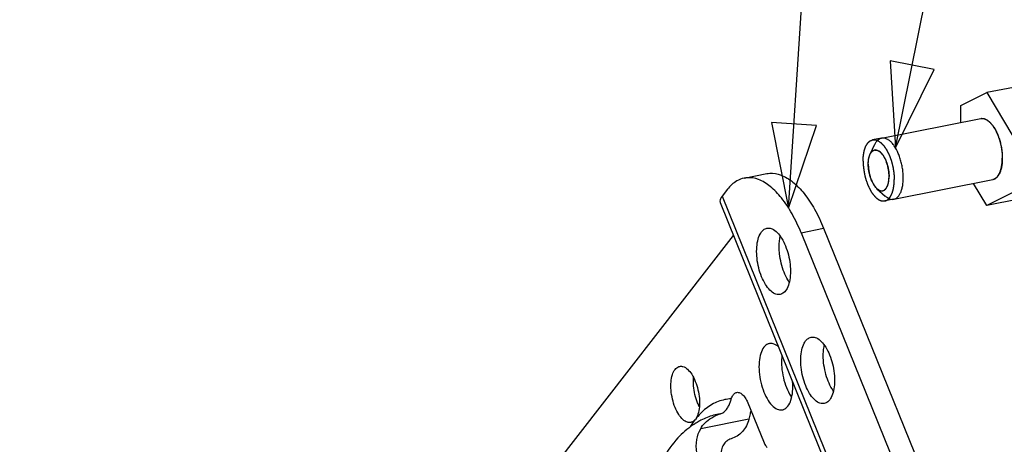
# Model space of a CAD drawing. Extents: x 0 to 1135, y 0 to 803.
# Drawn here: x 103 to 198, y 452 to 492 of the extents above; entities that cross this region are included whole.
import ezdxf

# ---------------------------------------------------------------- set-up
doc = ezdxf.new("R2010")
doc.units = 0
doc.header["$LTSCALE"] = 62.432432
for name, color, linetype in [('4127_DXF_BALLOON', 7, 'CONTINUOUS'), ('4127_DXF_CONTINUOUS_LINE', 7, 'CONTINUOUS'), ('B742_DXF_BALLOON', 7, 'CONTINUOUS'), ('B742_DXF_CONTINUOUS_LINE', 7, 'CONTINUOUS')]:
    doc.layers.add(name, color=color, linetype=linetype)

msp = doc.modelspace()

# ---------------------------------------------------------------- linework, layer by layer
at = {"layer": '4127_DXF_BALLOON', "color": 2, "linetype": 'Continuous'}
msp.add_line((187.057, 480.069), (215.028, 618.714), dxfattribs=at)
msp.add_lwpolyline([(186.541, 488.445), (187.057, 480.069), (190.78, 487.59), (186.541, 488.445)], dxfattribs=at)
at = {"layer": '4127_DXF_CONTINUOUS_LINE', "color": 7, "linetype": 'Continuous'}
for p, q in [((198.911, 485.986), (195.833, 485.379)), ((193.333, 484.147), (195.833, 485.379)), ((195.833, 485.379), (198.333, 481.185)), ((193.333, 482.518), (193.333, 484.147)), ((185.726, 481.016), (195.252, 482.897)), ((184.622, 479.466), (185.079, 480.419)), ((186.888, 475.129), (196.414, 477.01)), ((195.833, 474.528), (194.571, 476.646)), ((185.278, 476.143), (186.063, 475.435)), ((198.333, 475.76), (195.833, 474.528)), ((198.911, 475.136), (195.833, 474.528))]:
    msp.add_line(p, q, dxfattribs=at)
at = {"layer": '4127_DXF_CONTINUOUS_LINE', "color": 2, "linetype": 'Continuous'}
for p, q in [((185.726, 481.016), (184.86, 480.844)), ((184.609, 479.437), (184.61, 479.439)), ((184.61, 479.439), (184.622, 479.466)), ((185.054, 479.863), (185.058, 479.864)), ((184.459, 478.842), (184.461, 478.857)), ((184.516, 479.162), (184.518, 479.172)), ((184.459, 478.123), (184.461, 478.107)), ((184.516, 477.737), (184.518, 477.724)), ((184.609, 477.353), (184.611, 477.345)), ((184.731, 476.999), (184.737, 476.983)), ((184.883, 476.672), (184.887, 476.665)), ((185.056, 476.395), (185.062, 476.387)), ((185.242, 476.178), (185.25, 476.17)), ((185.824, 475.938), (185.828, 475.939)), ((186.888, 475.129), (186.022, 474.958))]:
    msp.add_line(p, q, dxfattribs=at)
at = {"layer": '4127_DXF_CONTINUOUS_LINE', "color": 7, "linetype": 'Continuous'}
msp.add_arc((185.14, 479.431), 0.44, 95.31414, 102.4265, dxfattribs=at)
for points, start_tangent, end_tangent in [([(195.252, 482.896), (195.37, 482.909), (195.599, 482.877), (195.833, 482.773)], (0.981103, 0.193487), (0.860366, -0.509677)), ([(195.252, 482.896), (195.339, 482.896), (195.383, 482.895), (195.426, 482.895), (195.448, 482.895), (195.47, 482.894), (195.492, 482.894), (195.514, 482.894), (195.525, 482.894), (195.53, 482.894), (195.536, 482.892), (195.541, 482.89), (195.547, 482.887), (195.558, 482.883), (195.581, 482.874), (195.604, 482.865), (195.649, 482.847), (195.695, 482.829), (195.74, 482.811), (195.786, 482.793), (195.797, 482.789), (195.809, 482.784), (195.814, 482.782), (195.82, 482.78), (195.832, 482.772), (195.843, 482.763), (195.855, 482.754), (195.878, 482.736), (195.901, 482.719), (195.924, 482.701), (195.971, 482.665), (196.017, 482.63), (196.04, 482.612), (196.063, 482.594), (196.087, 482.577), (196.098, 482.568), (196.11, 482.559), (196.121, 482.549), (196.127, 482.543), (196.132, 482.537), (196.143, 482.524), (196.154, 482.511), (196.198, 482.461), (196.242, 482.41), (196.286, 482.36), (196.329, 482.309), (196.351, 482.284), (196.373, 482.259), (196.384, 482.246), (196.395, 482.234), (196.416, 482.202), (196.437, 482.17), (196.457, 482.137), (196.498, 482.072), (196.54, 482.006), (196.581, 481.941), (196.601, 481.909), (196.622, 481.876), (196.642, 481.843), (196.653, 481.827), (196.658, 481.819), (196.663, 481.811), (196.667, 481.801), (196.672, 481.792), (196.681, 481.773), (196.698, 481.735), (196.716, 481.698), (196.734, 481.66), (196.769, 481.585), (196.805, 481.509), (196.84, 481.434), (196.858, 481.396), (196.876, 481.359), (196.893, 481.32), (196.9, 481.299), (196.907, 481.278), (196.922, 481.237), (196.937, 481.195), (196.966, 481.111), (196.995, 481.028), (197.024, 480.944), (197.053, 480.861), (197.068, 480.819), (197.075, 480.798), (197.081, 480.776), (197.087, 480.754), (197.092, 480.731), (197.103, 480.686), (197.125, 480.596), (197.147, 480.506), (197.169, 480.416), (197.191, 480.326), (197.202, 480.281), (197.208, 480.258), (197.214, 480.235), (197.219, 480.213), (197.222, 480.19), (197.229, 480.145), (197.242, 480.055), (197.255, 479.965), (197.269, 479.875), (197.282, 479.785), (197.289, 479.74), (197.296, 479.695), (197.299, 479.672), (197.302, 479.65), (197.305, 479.605), (197.308, 479.56), (197.31, 479.515), (197.315, 479.425), (197.319, 479.335), (197.324, 479.245), (197.333, 479.065)], (0.999951, -0.009909), (0.051509, -0.998673)), ([(195.833, 482.773), (196.068, 482.599), (196.297, 482.36), (196.514, 482.062), (196.715, 481.712), (196.894, 481.319), (197.047, 480.892), (197.17, 480.442), (197.26, 479.979), (197.315, 479.517), (197.333, 479.065)], (0.860366, -0.509677), (0.000014, -1)), ([(183.941, 478.79), (183.951, 478.986), (183.957, 479.083), (183.962, 479.181), (183.964, 479.23), (183.967, 479.279), (183.968, 479.291), (183.968, 479.303), (183.969, 479.315), (183.971, 479.326), (183.975, 479.349), (183.979, 479.371), (183.987, 479.416), (183.995, 479.461), (184.01, 479.55), (184.026, 479.64), (184.034, 479.685), (184.042, 479.729), (184.046, 479.752), (184.05, 479.774), (184.052, 479.785), (184.053, 479.791), (184.054, 479.796), (184.058, 479.805), (184.061, 479.815), (184.074, 479.853), (184.086, 479.891), (184.099, 479.929), (184.112, 479.967), (184.138, 480.043), (184.15, 480.081), (184.163, 480.119), (184.17, 480.138), (184.176, 480.157), (184.182, 480.176), (184.186, 480.186), (184.187, 480.19), (184.189, 480.195), (184.191, 480.199), (184.193, 480.202), (184.197, 480.21), (184.206, 480.225), (184.215, 480.24), (184.223, 480.255), (184.241, 480.285), (184.258, 480.314), (184.275, 480.344), (184.292, 480.374), (184.31, 480.404), (184.327, 480.434), (184.344, 480.464), (184.361, 480.494), (184.366, 480.501), (184.37, 480.508), (184.372, 480.512), (184.375, 480.515), (184.38, 480.52), (184.391, 480.531), (184.401, 480.541), (184.422, 480.561), (184.443, 480.582), (184.485, 480.623), (184.528, 480.664), (184.549, 480.685), (184.57, 480.705), (184.58, 480.715), (184.591, 480.726), (184.596, 480.731), (184.599, 480.733), (184.602, 480.734), (184.608, 480.737), (184.614, 480.739), (184.626, 480.745), (184.639, 480.75), (184.663, 480.76), (184.688, 480.771), (184.712, 480.781), (184.761, 480.802), (184.859, 480.844)], (0.052764, 0.998607), (0.919185, 0.393827)), ([(184.859, 480.844), (184.887, 480.848), (184.914, 480.852), (184.928, 480.854), (184.942, 480.855), (184.97, 480.856), (184.998, 480.857), (185.012, 480.857), (185.026, 480.855), (185.054, 480.853), (185.069, 480.852), (185.083, 480.851), (185.097, 480.848), (185.111, 480.846), (185.14, 480.841), (185.155, 480.838), (185.169, 480.834), (185.198, 480.826), (185.213, 480.822), (185.227, 480.818), (185.235, 480.816), (185.242, 480.813), (185.258, 480.807), (185.289, 480.795), (185.321, 480.783)], (0.990191, 0.139718), (0.932307, -0.361668)), ([(185.079, 480.419), (185.094, 480.448), (185.246, 480.694), (185.425, 480.875), (185.626, 480.988), (185.726, 481.015)], (0.432275, 0.901742), (0.981107, 0.193465)), ([(185.321, 480.783), (185.398, 480.734), (185.475, 480.685), (185.513, 480.66), (185.552, 480.636), (185.571, 480.623), (185.591, 480.611), (185.61, 480.599), (185.619, 480.593), (185.624, 480.59), (185.629, 480.587), (185.634, 480.582), (185.638, 480.577), (185.648, 480.567), (185.667, 480.548), (185.685, 480.529), (185.704, 480.509), (185.742, 480.471), (185.779, 480.432), (185.817, 480.393), (185.854, 480.355), (185.873, 480.335), (185.892, 480.316), (185.911, 480.297), (185.92, 480.287), (185.925, 480.282), (185.929, 480.277), (185.934, 480.271), (185.938, 480.265), (185.947, 480.252), (185.964, 480.226), (185.982, 480.201), (185.999, 480.175), (186.034, 480.124), (186.069, 480.073), (186.104, 480.021), (186.139, 479.97), (186.157, 479.945), (186.174, 479.919), (186.192, 479.893), (186.2, 479.881), (186.205, 479.874), (186.209, 479.868), (186.213, 479.86), (186.217, 479.852), (186.225, 479.837), (186.24, 479.806), (186.255, 479.775), (186.271, 479.745), (186.302, 479.683), (186.333, 479.621), (186.364, 479.56), (186.395, 479.498), (186.41, 479.467), (186.425, 479.436), (186.441, 479.406), (186.449, 479.39), (186.453, 479.383), (186.456, 479.375), (186.46, 479.366), (186.463, 479.358), (186.469, 479.34), (186.482, 479.305), (186.495, 479.271), (186.507, 479.236), (186.533, 479.167), (186.559, 479.097), (186.584, 479.028), (186.61, 478.959), (186.622, 478.924), (186.635, 478.889), (186.648, 478.854), (186.654, 478.837), (186.661, 478.82), (186.665, 478.801), (186.67, 478.783), (186.68, 478.746), (186.689, 478.708), (186.699, 478.671), (186.718, 478.597), (186.737, 478.523), (186.756, 478.449), (186.775, 478.374), (186.794, 478.3), (186.804, 478.263), (186.809, 478.244), (186.813, 478.226), (186.816, 478.207), (186.819, 478.188), (186.825, 478.15), (186.837, 478.074), (186.849, 477.998), (186.861, 477.922), (186.873, 477.846), (186.885, 477.77), (186.896, 477.694), (186.902, 477.656), (186.905, 477.637), (186.908, 477.618), (186.909, 477.599), (186.91, 477.58), (186.912, 477.542), (186.916, 477.467), (186.921, 477.391), (186.925, 477.315), (186.933, 477.164), (186.941, 477.013)], (0.844142, -0.536119), (0.054044, -0.998539)), ([(185.726, 481.015), (185.844, 481.028), (186.072, 480.996), (186.307, 480.891)], (0.981107, 0.193465), (0.860366, -0.509677)), ([(186.888, 475.129), (186.988, 475.157), (187.189, 475.269), (187.368, 475.451), (187.521, 475.696), (187.644, 476.001), (187.734, 476.356), (187.789, 476.754), (187.807, 477.184), (187.789, 477.636), (187.734, 478.098), (187.644, 478.56), (187.521, 479.01), (187.368, 479.437), (187.189, 479.831), (186.988, 480.181), (186.771, 480.479), (186.542, 480.718), (186.307, 480.891)], (0.981107, 0.193465), (-0.860366, 0.509677)), ([(184.441, 478.494), (184.456, 478.811), (184.501, 479.101), (184.575, 479.354), (184.622, 479.466)], (-0.000022, 1), (0.432127, 0.901813)), ([(184.622, 479.466), (184.675, 479.563), (184.798, 479.722), (184.941, 479.825), (185.045, 479.862)], (0.432127, 0.901813), (0.97667, 0.214748)), ([(185.099, 479.87), (185.267, 479.855), (185.441, 479.781)], (0.995747, 0.092126), (0.860366, -0.509677)), ([(186.441, 477.309), (186.426, 477.644), (186.381, 477.987), (186.307, 478.328), (186.207, 478.656), (186.084, 478.96), (185.941, 479.233), (185.783, 479.465), (185.615, 479.649), (185.441, 479.781)], (-0.000022, 1), (-0.860366, 0.509677)), ([(183.941, 478.79), (183.95, 478.614), (183.954, 478.525), (183.959, 478.437), (183.963, 478.349), (183.966, 478.305), (183.968, 478.261), (183.971, 478.216), (183.974, 478.194), (183.978, 478.171), (183.984, 478.126), (183.991, 478.081), (184.004, 477.991), (184.017, 477.901), (184.03, 477.811), (184.044, 477.721), (184.05, 477.676), (184.054, 477.653), (184.059, 477.631), (184.064, 477.608), (184.07, 477.585), (184.081, 477.54), (184.102, 477.45), (184.124, 477.36), (184.146, 477.27), (184.168, 477.18), (184.179, 477.135), (184.185, 477.112), (184.19, 477.09), (184.196, 477.067), (184.203, 477.046), (184.218, 477.005), (184.247, 476.921), (184.276, 476.837), (184.305, 476.754), (184.334, 476.67), (184.348, 476.628), (184.363, 476.586), (184.37, 476.566), (184.377, 476.545), (184.395, 476.506), (184.413, 476.467), (184.431, 476.429), (184.467, 476.352), (184.503, 476.275), (184.539, 476.199), (184.557, 476.16), (184.575, 476.122), (184.593, 476.083), (184.602, 476.064), (184.606, 476.055), (184.611, 476.045), (184.616, 476.037), (184.621, 476.029), (184.631, 476.013), (184.651, 475.981), (184.672, 475.949), (184.692, 475.916), (184.732, 475.852), (184.772, 475.788), (184.813, 475.724), (184.833, 475.691), (184.853, 475.659), (184.874, 475.628), (184.885, 475.616), (184.896, 475.603), (184.918, 475.578), (184.939, 475.552), (184.983, 475.502), (185.027, 475.451), (185.071, 475.4), (185.115, 475.349), (185.126, 475.336), (185.137, 475.324), (185.142, 475.317), (185.147, 475.311), (185.159, 475.301), (185.171, 475.292), (185.182, 475.283), (185.205, 475.266), (185.228, 475.248), (185.252, 475.23), (185.298, 475.194), (185.344, 475.158), (185.367, 475.14), (185.391, 475.122), (185.414, 475.104), (185.425, 475.095), (185.437, 475.086), (185.449, 475.078), (185.454, 475.076), (185.46, 475.074), (185.471, 475.069), (185.483, 475.065), (185.528, 475.046), (185.574, 475.028), (185.619, 475.01), (185.665, 474.991), (185.687, 474.982), (185.71, 474.973), (185.722, 474.969), (185.727, 474.966), (185.733, 474.964), (185.739, 474.962), (185.744, 474.962), (185.755, 474.962), (185.778, 474.962), (185.8, 474.961), (185.822, 474.961), (185.844, 474.961), (185.889, 474.96), (185.934, 474.96), (186.023, 474.958)], (0.050543, -0.998722), (0.999904, -0.013861)), ([(185.278, 476.143), (185.267, 476.153), (185.099, 476.338), (184.941, 476.57), (184.798, 476.842), (184.675, 477.147), (184.575, 477.475), (184.501, 477.815), (184.456, 478.158), (184.441, 478.494)], (-0.742387, 0.669972), (-0.000022, 1)), ([(197.333, 479.065), (197.315, 478.635), (197.26, 478.237), (197.17, 477.882), (197.047, 477.578), (196.894, 477.332), (196.715, 477.15), (196.514, 477.038), (196.414, 477.01)], (0.000014, -1), (-0.981103, -0.193487)), ([(196.415, 477.01), (196.51, 477.05), (196.557, 477.07), (196.581, 477.08), (196.605, 477.09), (196.629, 477.1), (196.641, 477.105), (196.652, 477.11), (196.658, 477.113), (196.664, 477.115), (196.667, 477.116), (196.67, 477.118), (196.675, 477.124), (196.686, 477.134), (196.696, 477.144), (196.718, 477.164), (196.739, 477.184), (196.781, 477.225), (196.824, 477.265), (196.845, 477.285), (196.866, 477.305), (196.877, 477.315), (196.887, 477.325), (196.893, 477.331), (196.895, 477.333), (196.897, 477.337), (196.902, 477.345), (196.906, 477.352), (196.915, 477.367), (196.923, 477.381), (196.941, 477.411), (196.958, 477.441), (196.976, 477.47), (196.993, 477.5), (197.01, 477.529), (197.028, 477.559), (197.045, 477.588), (197.054, 477.603), (197.063, 477.618), (197.071, 477.633), (197.076, 477.64), (197.078, 477.644), (197.08, 477.647), (197.082, 477.652), (197.083, 477.657), (197.087, 477.666), (197.093, 477.685), (197.1, 477.704), (197.106, 477.723), (197.119, 477.761), (197.132, 477.799), (197.158, 477.874), (197.171, 477.912), (197.184, 477.95), (197.197, 477.988), (197.21, 478.025), (197.213, 478.035), (197.216, 478.044), (197.218, 478.049), (197.219, 478.054), (197.221, 478.065), (197.225, 478.088), (197.229, 478.11), (197.237, 478.155), (197.245, 478.199), (197.261, 478.288), (197.277, 478.377), (197.285, 478.422), (197.293, 478.467), (197.297, 478.489), (197.301, 478.511), (197.303, 478.522), (197.304, 478.528), (197.304, 478.534), (197.305, 478.547), (197.306, 478.56), (197.308, 478.61), (197.311, 478.661), (197.314, 478.711), (197.317, 478.762), (197.322, 478.863), (197.333, 479.065)], (0.921852, 0.387543), (0.054653, 0.998505)), ([(185.837, 475.941), (185.941, 475.978), (186.084, 476.081), (186.207, 476.239), (186.307, 476.449), (186.381, 476.702), (186.426, 476.992), (186.441, 477.309)], (0.97667, 0.214748), (-0.000022, 1)), ([(186.421, 475.186), (186.478, 475.259), (186.506, 475.296), (186.535, 475.332), (186.549, 475.35), (186.563, 475.368), (186.57, 475.378), (186.574, 475.383), (186.577, 475.388), (186.583, 475.4), (186.589, 475.411), (186.601, 475.434), (186.613, 475.457), (186.637, 475.504), (186.661, 475.55), (186.685, 475.596), (186.692, 475.607), (186.698, 475.619), (186.701, 475.625), (186.703, 475.631), (186.708, 475.645), (186.718, 475.672), (186.727, 475.7), (186.747, 475.755), (186.766, 475.809), (186.776, 475.837), (186.785, 475.864), (186.795, 475.892), (186.8, 475.905), (186.802, 475.912), (186.805, 475.919), (186.806, 475.927), (186.808, 475.935), (186.812, 475.95), (186.819, 475.981), (186.826, 476.013), (186.833, 476.044), (186.847, 476.106), (186.861, 476.169), (186.868, 476.2), (186.875, 476.231), (186.879, 476.247), (186.88, 476.255), (186.881, 476.263), (186.883, 476.281), (186.886, 476.298), (186.894, 476.367), (186.903, 476.435), (186.911, 476.504), (186.92, 476.573), (186.922, 476.59), (186.924, 476.607), (186.925, 476.616), (186.926, 476.625), (186.927, 476.643), (186.928, 476.68), (186.929, 476.717), (186.932, 476.791), (186.935, 476.865), (186.941, 477.013)], (0.61593, 0.787801), (0.039097, 0.999235)), ([(185.441, 476.022), (185.278, 476.143)], (-0.860366, 0.509677), (-0.742387, 0.669972)), ([(185.441, 476.022), (185.615, 475.948), (185.783, 475.933), (185.837, 475.941)], (0.860366, -0.509677), (0.97667, 0.214748)), ([(186.307, 475.253), (186.072, 475.427), (186.063, 475.435)], (-0.860366, 0.509677), (-0.7426, 0.669735)), ([(186.023, 474.958), (186.048, 474.965), (186.073, 474.971), (186.085, 474.974), (186.098, 474.978), (186.125, 474.988), (186.151, 474.998), (186.164, 475.003), (186.177, 475.01), (186.202, 475.022), (186.215, 475.029), (186.227, 475.035), (186.24, 475.043), (186.252, 475.051), (186.277, 475.066), (186.289, 475.074), (186.301, 475.083), (186.325, 475.101), (186.349, 475.12), (186.355, 475.124), (186.361, 475.13), (186.373, 475.141), (186.397, 475.164), (186.421, 475.186)], (0.969449, 0.245293), (0.728498, 0.685048)), ([(186.307, 475.253), (186.542, 475.149), (186.771, 475.117), (186.888, 475.129)], (0.860366, -0.509677), (0.981107, 0.193465))]:
    msp.add_spline(points, degree=3, dxfattribs=dict(at, start_tangent=start_tangent, end_tangent=end_tangent))
at = {"layer": '4127_DXF_CONTINUOUS_LINE', "color": 2, "linetype": 'Continuous'}
for points, start_tangent, end_tangent in [([(184.518, 479.172), (184.538, 479.242), (184.559, 479.308), (184.57, 479.34), (184.582, 479.372), (184.588, 479.387), (184.595, 479.403), (184.609, 479.437)], (0.259869, 0.965644), (0.39338, 0.919376)), ([(184.622, 479.466), (184.643, 479.504), (184.664, 479.542), (184.674, 479.561), (184.68, 479.571), (184.686, 479.579), (184.698, 479.596), (184.71, 479.613), (184.722, 479.631), (184.734, 479.648), (184.74, 479.656), (184.746, 479.664), (184.76, 479.678), (184.786, 479.707), (184.799, 479.721), (184.806, 479.728), (184.812, 479.735), (184.819, 479.741), (184.827, 479.746), (184.841, 479.758), (184.869, 479.78), (184.884, 479.791), (184.891, 479.796), (184.898, 479.8), (184.914, 479.808), (184.929, 479.816), (184.944, 479.824), (184.959, 479.833), (184.967, 479.837), (184.974, 479.839), (184.99, 479.844), (185.022, 479.854), (185.054, 479.863)], (0.47672, 0.879055), (0.957082, 0.289817)), ([(185.058, 479.864), (185.117, 479.862), (185.175, 479.859), (185.204, 479.858), (185.219, 479.857), (185.233, 479.857), (185.248, 479.856), (185.255, 479.856), (185.262, 479.856), (185.266, 479.855), (185.27, 479.854), (185.277, 479.85), (185.293, 479.843), (185.323, 479.829), (185.353, 479.815), (185.384, 479.801), (185.414, 479.787), (185.429, 479.78), (185.444, 479.773), (185.459, 479.766), (185.467, 479.762), (185.474, 479.759), (185.482, 479.755), (185.486, 479.751), (185.49, 479.748), (185.497, 479.741), (185.505, 479.735), (185.535, 479.708), (185.566, 479.681), (185.596, 479.654), (185.627, 479.628), (185.657, 479.601), (185.673, 479.587), (185.688, 479.574), (185.696, 479.567), (185.699, 479.564), (185.703, 479.559), (185.71, 479.55), (185.717, 479.54), (185.731, 479.522), (185.745, 479.503), (185.774, 479.466), (185.802, 479.428), (185.83, 479.391), (185.859, 479.354), (185.873, 479.335), (185.887, 479.316), (185.894, 479.307), (185.901, 479.297), (185.908, 479.285), (185.914, 479.273), (185.927, 479.25), (185.94, 479.226), (185.991, 479.131), (186.042, 479.037), (186.055, 479.013), (186.068, 478.989), (186.075, 478.978), (186.081, 478.966), (186.087, 478.953), (186.092, 478.939), (186.102, 478.912), (186.113, 478.886), (186.134, 478.832), (186.155, 478.778), (186.176, 478.725), (186.197, 478.671), (186.218, 478.618), (186.223, 478.604), (186.229, 478.591), (186.234, 478.577), (186.238, 478.562), (186.246, 478.533), (186.254, 478.503), (186.27, 478.444), (186.286, 478.385), (186.302, 478.326), (186.318, 478.267), (186.334, 478.208), (186.342, 478.179), (186.346, 478.164), (186.349, 478.149), (186.354, 478.119), (186.359, 478.089), (186.368, 478.029), (186.378, 477.969), (186.388, 477.909), (186.398, 477.85), (186.408, 477.79), (186.413, 477.76), (186.417, 477.73), (186.418, 477.715), (186.419, 477.7), (186.42, 477.67), (186.424, 477.61), (186.427, 477.549), (186.441, 477.309)], (0.999084, -0.042786), (0.057113, -0.998368)), ([(184.441, 478.494), (184.442, 478.582), (184.445, 478.668), (184.448, 478.71), (184.451, 478.753), (184.453, 478.773), (184.454, 478.784), (184.455, 478.796), (184.459, 478.842)], (0.0084, 0.999965), (0.099021, 0.995085)), ([(184.441, 478.494), (184.442, 478.404), (184.445, 478.314), (184.448, 478.269), (184.451, 478.223), (184.453, 478.2), (184.454, 478.188), (184.455, 478.175), (184.457, 478.149), (184.459, 478.123)], (0.008317, -0.999965), (0.088665, -0.996062)), ([(184.461, 478.857), (184.466, 478.892), (184.467, 478.901), (184.468, 478.911), (184.471, 478.931), (184.477, 478.97), (184.483, 479.009), (184.49, 479.047), (184.498, 479.084), (184.502, 479.103), (184.506, 479.122), (184.516, 479.162)], (0.123676, 0.992323), (0.230041, 0.973181)), ([(184.461, 478.107), (184.463, 478.086), (184.466, 478.066), (184.467, 478.056), (184.468, 478.044), (184.471, 478.021), (184.477, 477.975), (184.483, 477.928), (184.49, 477.882), (184.498, 477.836), (184.502, 477.812), (184.504, 477.801), (184.506, 477.788), (184.516, 477.737)], (0.107962, -0.994155), (0.181593, -0.983374)), ([(184.518, 477.724), (184.538, 477.631), (184.559, 477.54), (184.57, 477.494), (184.582, 477.449), (184.588, 477.426), (184.591, 477.415), (184.595, 477.402), (184.609, 477.353)], (0.199934, -0.979809), (0.272967, -0.962024)), ([(184.611, 477.345), (184.667, 477.169), (184.731, 476.999)], (0.29032, -0.95693), (0.365004, -0.931006)), ([(185.828, 475.939), (185.893, 475.966), (185.925, 475.98), (185.941, 475.987), (185.957, 475.994), (185.973, 476), (185.989, 476.007), (185.993, 476.009), (185.997, 476.011), (186.001, 476.013), (186.005, 476.016), (186.012, 476.023), (186.019, 476.03), (186.033, 476.043), (186.047, 476.057), (186.075, 476.084), (186.103, 476.111), (186.118, 476.125), (186.132, 476.138), (186.139, 476.145), (186.146, 476.152), (186.149, 476.155), (186.152, 476.16), (186.155, 476.165), (186.158, 476.17), (186.17, 476.189), (186.181, 476.209), (186.193, 476.229), (186.204, 476.249), (186.228, 476.288), (186.239, 476.308), (186.251, 476.328), (186.262, 476.348), (186.268, 476.358), (186.271, 476.363), (186.274, 476.368), (186.276, 476.374), (186.278, 476.38), (186.282, 476.393), (186.291, 476.418), (186.3, 476.443), (186.308, 476.469), (186.325, 476.519), (186.343, 476.57), (186.351, 476.595), (186.36, 476.62), (186.364, 476.633), (186.366, 476.64), (186.367, 476.647), (186.37, 476.662), (186.373, 476.677), (186.378, 476.707), (186.383, 476.736), (186.394, 476.796), (186.404, 476.855), (186.415, 476.915), (186.418, 476.93), (186.42, 476.945), (186.421, 476.952), (186.422, 476.96), (186.423, 476.977), (186.425, 477.01), (186.427, 477.043), (186.43, 477.11), (186.434, 477.176), (186.441, 477.309)], (0.920929, 0.38973), (0.053827, 0.99855)), ([(184.737, 476.983), (184.807, 476.823), (184.883, 476.672)], (0.384991, -0.922921), (0.465806, -0.884887)), ([(184.887, 476.665), (184.968, 476.526), (184.989, 476.493), (185.01, 476.461), (185.02, 476.446), (185.032, 476.429), (185.056, 476.395)], (0.485363, -0.874313), (0.576911, -0.816807)), ([(185.062, 476.387), (185.081, 476.361), (185.092, 476.347), (185.103, 476.333), (185.125, 476.306), (185.147, 476.279), (185.193, 476.228), (185.204, 476.216), (185.216, 476.203), (185.242, 476.178)], (0.600455, -0.799658), (0.704037, -0.710163)), ([(185.25, 476.17), (185.252, 476.168), (185.255, 476.165), (185.256, 476.164), (185.257, 476.163), (185.258, 476.162), (185.261, 476.159), (185.263, 476.157), (185.265, 476.156), (185.266, 476.155), (185.269, 476.152), (185.27, 476.151), (185.271, 476.15), (185.272, 476.149), (185.278, 476.143)], (0.723058, -0.690787), (0.739548, -0.673104)), ([(185.278, 476.143), (185.312, 476.116), (185.346, 476.088), (185.363, 476.074), (185.371, 476.068), (185.38, 476.062), (185.398, 476.051), (185.416, 476.04), (185.433, 476.028), (185.451, 476.017), (185.46, 476.011), (185.468, 476.007), (185.477, 476.003), (185.485, 475.999), (185.519, 475.983), (185.536, 475.975), (185.545, 475.971), (185.553, 475.967), (185.562, 475.965), (185.571, 475.962), (185.588, 475.957), (185.623, 475.947), (185.632, 475.945), (185.64, 475.942), (185.649, 475.94), (185.657, 475.939), (185.674, 475.937), (185.69, 475.936), (185.707, 475.934), (185.723, 475.932), (185.731, 475.931), (185.74, 475.931), (185.756, 475.933), (185.79, 475.936), (185.824, 475.938)], (0.775075, -0.631869), (0.996567, 0.08279))]:
    msp.add_spline(points, degree=3, dxfattribs=dict(at, start_tangent=start_tangent, end_tangent=end_tangent))
at = {"layer": 'B742_DXF_BALLOON', "color": 2, "linetype": 'Continuous'}
msp.add_line((176.781, 474.275), (185.626, 612.587), dxfattribs=at)
msp.add_lwpolyline([(175.141, 482.504), (176.781, 474.275), (179.456, 482.228), (175.141, 482.504)], dxfattribs=at)
at = {"layer": 'B742_DXF_CONTINUOUS_LINE', "color": 7, "linetype": 'Continuous'}
for p, q in [((172.507, 477.163), (174.672, 477.591)), ((170.909, 476.091), (170.378, 475.409)), ((170.195, 474.797), (189.641, 426.732)), ((170.378, 475.409), (189.824, 427.344)), ((102.82, 383.273), (171.476, 471.632)), ((177.98, 471.903), (180.145, 472.33)), ((177.98, 471.903), (190.354, 441.316)), ((180.145, 472.33), (192.519, 441.743)), ((172.799, 455.688), (174.411, 451.71)), ((172.966, 453.973), (168.319, 453.056))]:
    msp.add_line(p, q, dxfattribs=at)
for centre, radius, start, end in [((180.693, 459.503), 4.597, 172.45435, 174.93644), ((171.756, 447.176), 7.508, 120.24141, 122.11953), ((171.745, 447.195), 7.486, 116.98997, 120.24272), ((171.702, 447.281), 7.39, 111.92501, 116.99638), ((171.627, 447.468), 7.188, 106.83822, 111.92872), ((171.795, 447.115), 7.58, 122.12254, 124.07116)]:
    msp.add_arc(centre, radius, start, end, dxfattribs=at)
for points, start_tangent, end_tangent in [([(174.674, 477.589), (174.96, 477.628), (176.047, 477.45), (177.172, 476.784), (178.258, 475.674), (179.27, 474.159), (180.145, 472.33)], (0.980256, 0.197734), (0.375037, -0.92701)), ([(172.509, 477.162), (171.783, 476.884), (170.909, 476.091)], (-0.980256, -0.197734), (-0.613562, -0.789647)), ([(176.093, 475.247), (175.007, 476.356), (173.882, 477.023), (172.795, 477.2), (172.509, 477.162)], (-0.62495, 0.780665), (-0.980256, -0.197734)), ([(170.378, 475.409), (170.17, 474.926), (170.207, 474.803)], (-0.613562, -0.789647), (0.437536, -0.899201)), ([(177.98, 471.903), (177.105, 473.732), (176.093, 475.247)], (-0.375037, 0.92701), (-0.62495, 0.780665)), ([(174.179, 467.676), (173.902, 468.536), (173.74, 469.446), (173.707, 470.332), (173.806, 471.124), (174.027, 471.755), (174.354, 472.176), (174.699, 472.342)], (-0.375037, 0.92701), (0.979171, 0.20304)), ([(174.699, 472.342), (174.76, 472.352), (175.212, 472.269), (175.674, 471.934), (176.107, 471.374), (176.477, 470.633)], (0.979171, 0.20304), (0.375037, -0.92701)), ([(175.88, 470.174), (175.872, 470.76), (175.89, 471.037)], (-0.061488, 0.998108), (0.093435, 0.995625)), ([(175.89, 471.037), (175.971, 471.551), (175.975, 471.571)], (0.093435, 0.995625), (0.224781, 0.974409)), ([(176.344, 468.103), (176.067, 468.963), (175.905, 469.873), (175.88, 470.174)], (-0.375037, 0.92701), (-0.061488, 0.998108)), ([(176.477, 470.633), (176.754, 469.773), (176.916, 468.863), (176.949, 467.976), (176.851, 467.185), (176.629, 466.554), (176.302, 466.133), (175.957, 465.966)], (0.375037, -0.92701), (-0.979171, -0.20304)), ([(176.845, 467.165), (176.714, 467.363), (176.344, 468.103)], (-0.578506, 0.815678), (-0.375037, 0.92701)), ([(175.957, 465.966), (175.896, 465.957), (175.444, 466.04), (174.983, 466.375), (174.549, 466.935), (174.179, 467.676)], (-0.979171, -0.20304), (-0.375037, 0.92701)), ([(174.924, 461.24), (174.817, 461.211), (174.405, 460.893), (174.107, 460.297), (173.949, 459.482), (173.949, 458.526), (174.107, 457.524), (174.405, 456.574)], (-0.983931, -0.178547), (0.375037, -0.92701)), ([(175.811, 460.917), (175.3, 461.22), (174.924, 461.24)], (-0.74303, 0.669259), (-0.983931, -0.178547)), ([(178.422, 457.189), (178.145, 458.049), (177.983, 458.959), (177.95, 459.846), (178.048, 460.637), (178.27, 461.268), (178.597, 461.689), (178.942, 461.856)], (-0.375037, 0.92701), (0.979171, 0.20304)), ([(178.942, 461.856), (179.003, 461.865), (179.455, 461.782), (179.916, 461.447), (180.35, 460.887), (180.72, 460.146)], (0.979171, 0.20304), (0.375037, -0.92701)), ([(180.122, 459.687), (180.115, 460.273), (180.133, 460.55)], (-0.061488, 0.998108), (0.093435, 0.995625)), ([(180.133, 460.55), (180.213, 461.064), (180.218, 461.084)], (0.093435, 0.995625), (0.224781, 0.974409)), ([(176.114, 459.909), (176.114, 458.954)], (-0.088727, -0.996056), (0.080313, -0.99677)), ([(180.587, 457.616), (180.31, 458.476), (180.148, 459.387), (180.122, 459.687)], (-0.375037, 0.92701), (-0.061488, 0.998108)), ([(180.72, 460.146), (180.997, 459.286), (181.159, 458.376), (181.192, 457.489), (181.093, 456.698), (180.872, 456.067), (180.545, 455.646), (180.2, 455.48)], (0.375037, -0.92701), (-0.979171, -0.20304)), ([(165.861, 455.103), (165.608, 455.907), (165.475, 456.754), (165.475, 457.563), (165.608, 458.253), (165.861, 458.757), (166.209, 459.026), (166.3, 459.05)], (-0.375037, 0.92701), (0.983931, 0.178547)), ([(166.3, 459.05), (166.618, 459.034), (167.048, 458.779), (167.457, 458.287), (167.805, 457.605)], (0.983931, 0.178547), (0.375037, -0.92701)), ([(176.114, 458.954), (176.272, 457.952), (176.57, 457.002)], (0.080313, -0.99677), (0.375037, -0.92701)), ([(167.64, 457.182), (167.64, 457.99)], (-0.080313, 0.99677), (0.088727, 0.996056)), ([(167.805, 457.605), (168.058, 456.802), (168.191, 455.954), (168.191, 455.146), (168.058, 454.456), (167.806, 453.951)], (0.375037, -0.92701), (-0.613416, -0.78976)), ([(176.184, 454.866), (176.292, 454.895), (176.703, 455.213), (177.002, 455.809), (177.159, 456.624), (177.159, 457.585)], (0.983931, 0.178547), (-0.08105, 0.99671)), ([(181.088, 456.679), (180.957, 456.876), (180.587, 457.616)], (-0.578506, 0.815678), (-0.375037, 0.92701)), ([(168.026, 455.53), (167.773, 456.334), (167.64, 457.182)], (-0.375037, 0.92701), (-0.080313, 0.99677)), ([(171.267, 455.925), (171.433, 456.291), (171.664, 456.507), (171.784, 456.547)], (0.283067, 0.9591), (0.981735, 0.190251)), ([(171.784, 456.547), (171.94, 456.552), (172.238, 456.423), (172.529, 456.131), (172.799, 455.688)], (0.981735, 0.190251), (0.43448, -0.900682)), ([(174.405, 456.574), (174.817, 455.769), (175.3, 455.187), (175.809, 454.886), (176.184, 454.866)], (0.375037, -0.92701), (0.983931, 0.178547)), ([(176.57, 457.002), (176.982, 456.196), (177.07, 456.065)], (0.375037, -0.92701), (0.577606, -0.816315)), ([(180.2, 455.48), (180.139, 455.47), (179.687, 455.553), (179.225, 455.888), (178.792, 456.448), (178.422, 457.189)], (-0.979171, -0.20304), (-0.375037, 0.92701)), ([(171.267, 455.925), (170.007, 455.671), (168.844, 455.008), (167.806, 453.951)], (-0.99936, -0.035766), (-0.613623, -0.789599)), ([(168.19, 455.169), (168.026, 455.53)], (-0.455197, 0.890391), (-0.375037, 0.92701)), ([(170.216, 454.485), (170.537, 454.645), (170.804, 454.905), (171.01, 455.232), (171.16, 455.586), (171.267, 455.925)], (0.957555, 0.288252), (0.283067, 0.9591)), ([(167.366, 453.658), (167.048, 453.674), (166.618, 453.929), (166.209, 454.421), (165.861, 455.103)], (-0.983742, -0.179587), (-0.375037, 0.92701)), ([(173.145, 454.835), (173.077, 454.476), (172.966, 453.973)], (-0.175129, -0.984545), (-0.238095, -0.971242)), ([(167.805, 453.951), (167.302, 453.22)], (-0.613545, -0.78966), (-0.522397, -0.852702)), ([(167.805, 453.951), (167.457, 453.682), (167.366, 453.658)], (-0.613416, -0.78976), (-0.983742, -0.179587)), ([(168.319, 453.056), (168.739, 453.609), (169.385, 454.115), (170.216, 454.485)], (0.483882, 0.875133), (0.957555, 0.288252)), ([(170.216, 454.485), (169.545, 454.348)], (-0.994387, -0.105805), (-0.957121, -0.289689)), ([(172.966, 453.973), (172.722, 453.324), (172.333, 452.77), (171.82, 452.349), (171.243, 452.088)], (-0.238095, -0.971242), (-0.955204, -0.295949)), ([(167.548, 453.394), (166.13, 452.17), (164.727, 450.195), (163.667, 447.585), (163.301, 446.068)], (-0.828372, -0.560178), (-0.190661, -0.981656)), ([(168.315, 449.325), (167.938, 450.722), (167.956, 452.007), (168.319, 453.056)], (-0.375037, 0.92701), (0.483882, 0.875133)), ([(171.243, 452.088), (170.824, 451.871), (170.504, 451.508), (170.322, 451.019), (170.305, 450.42), (170.48, 449.753)], (-0.955204, -0.295949), (0.375037, -0.92701)), ([(174.411, 451.71), (174.501, 451.522), (174.606, 451.368), (174.719, 451.256)], (0.375037, -0.92701), (0.794927, -0.606705))]:
    msp.add_spline(points, degree=3, dxfattribs=dict(at, start_tangent=start_tangent, end_tangent=end_tangent))

doc.saveas('drawing.dxf')
